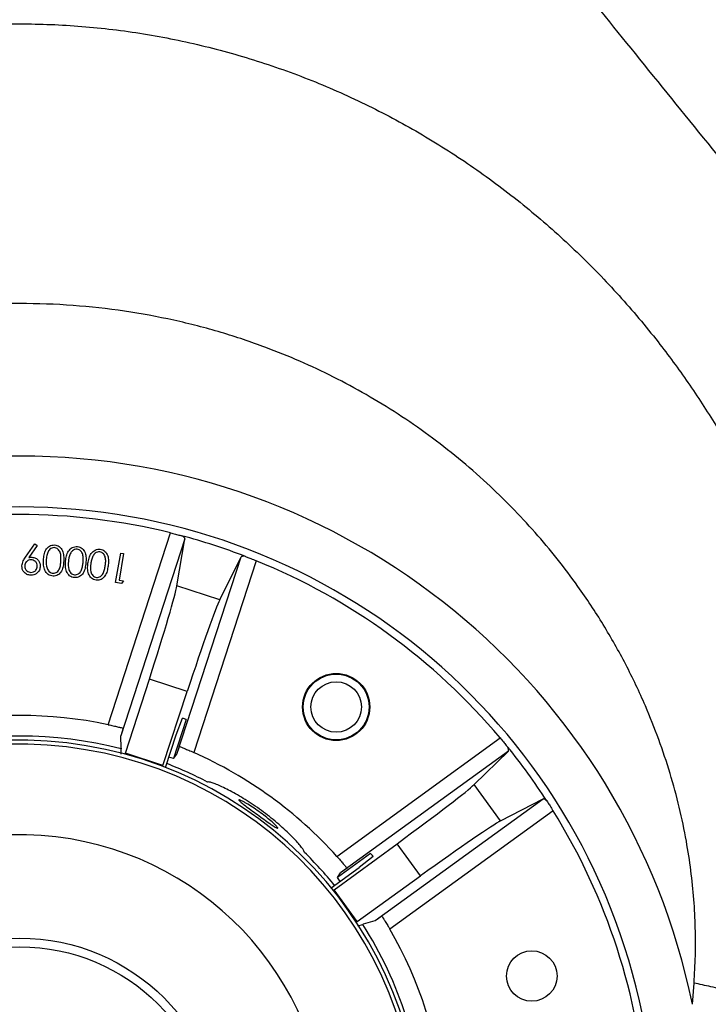
# Model space of a CAD drawing. Units: inches. Extents: x 0.1 to 16.9, y 0.1 to 10.9.
# Drawn here: x 6.9 to 7.1, y 5.9 to 6.3 of the extents above; entities that cross this region are included whole.
import ezdxf

# ---------------------------------------------------------------- set-up
doc = ezdxf.new("R2010")
doc.units = ezdxf.units.IN
doc.header["$MEASUREMENT"] = 0
doc.layers.add('SLD-0', color=179, linetype='Continuous')
doc.styles.add('SLDTEXTSTYLE0', font='TXT', dxfattribs={"width": 0.75})
doc.dimstyles.new('SLDDIMSTYLE2', dxfattribs={"dimtxt": 0.1, "dimasz": 0.13, "dimexe": 0, "dimexo": 0.0625, "dimgap": 0.025, "dimtad": 0, "dimtih": 1, "dimtoh": 1, "dimdec": 6, "dimlfac": 25, "dimrnd": 1e-09, "dimzin": 12, "dimdsep": 46, "dimlunit": 5, "dimtxsty": 'SLDTEXTSTYLE0', "dimsah": 1, "dimcen": 0.09, "dimadec": 0, "dimazin": 3, "dimtfac": 1, "dimtmove": 0, "dimatfit": 0, "dimfxl": 1, "dimfrac": 2, "dimtolj": 1, "dimtzin": 12, "dimarcsym": 0})
doc.dimstyles.new('SLDDIMSTYLE4', dxfattribs={"dimtxt": 0.1, "dimasz": 0.13, "dimexe": 0, "dimexo": 0.0625, "dimgap": 0.025, "dimtad": 0, "dimtih": 1, "dimtoh": 1, "dimdec": 6, "dimlfac": 25, "dimrnd": 1e-09, "dimzin": 12, "dimdsep": 46, "dimlunit": 5, "dimtxsty": 'SLDTEXTSTYLE0', "dimsah": 1, "dimcen": 0.09, "dimadec": 0, "dimazin": 3, "dimtfac": 1, "dimtofl": 0, "dimtmove": 0, "dimatfit": 3, "dimfxl": 1, "dimfrac": 2, "dimtolj": 1, "dimtzin": 12, "dimarcsym": 0})

# ---------------------------------------------------------------- blocks, each defined once
blk = doc.blocks.new('_D_24')
at = {"layer": 'SLD-0', "transparency": 16777216}
for p, q in [((7.970475477698065, 6.631636730065173), (7.970475477698065, 6.881636730065173)), ((7.160144769036629, 6.631636730065173), (8.009845556438222, 6.631636730065173)), ((7.972142137194671, 6.266893671576106), (8.075336583416956, 6.266893671576106)), ((6.890144769036636, 5.881636730065162), (8.009845556438222, 5.881636730065162)), ((7.970475477698065, 5.881636730065162), (7.970475477698065, 5.631636730065163))]:
    blk.add_line(p, q, dxfattribs=at)
for points in [[(7.970475477698065, 6.631636730065173), (7.990475477698064, 6.761636730065173), (7.950475477698065, 6.761636730065173)], [(7.970475477698065, 5.881636730065162), (7.950475477698065, 5.751636730065163), (7.990475477698064, 5.751636730065163)]]:
    blk.add_solid(points, dxfattribs=at)
at = {"layer": 'SLD-0', "transparency": 16777216, "char_height": 0.1, "attachment_point": 1, "style": 'SLDTEXTSTYLE0'}
for s, insert in [('3', (7.986794916674513, 6.387008781073694)), ('"', (8.089989372063359, 6.31394628447289)), ('18', (7.809711583189626, 6.31394628447289)), ('4', (7.986794916674513, 6.254772665421378))]:
    blk.add_mtext(s, dxfattribs=dict(at, insert=insert))
blk = doc.blocks.new('_D_25')
at = {"layer": 'SLD-0', "transparency": 16777216}
for p, q in [((6.852441349793078, 7.035594458977692), (6.955635796015363, 7.035594458977692)), ((6.140774690296471, 6.19845229727002), (6.140774690296487, 6.933936761882767)), ((7.560774690296471, 6.198452297270022), (7.560774690296487, 6.933936761882737)), ((6.140774690296486, 6.894566683142609), (7.560774690296486, 6.894566683142579))]:
    blk.add_line(p, q, dxfattribs=at)
for points in [[(6.140774690296486, 6.894566683142609), (6.270774690296486, 6.874566683142607), (6.270774690296486, 6.914566683142606)], [(7.560774690296486, 6.894566683142579), (7.430774690296486, 6.914566683142581), (7.430774690296486, 6.874566683142582)]]:
    blk.add_solid(points, dxfattribs=at)
at = {"layer": 'SLD-0', "transparency": 16777216, "char_height": 0.1, "attachment_point": 1, "style": 'SLDTEXTSTYLE0'}
for s, insert in [('1', (6.867094129272919, 7.155709568475281)), ('"', (6.970288584661764, 7.082647071874476)), ('35', (6.690010795788032, 7.082647071874476)), ('2', (6.867094129272919, 7.023473452822965))]:
    blk.add_mtext(s, dxfattribs=dict(at, insert=insert))

msp = doc.modelspace()

# ---------------------------------------------------------------- linework, layer by layer
at = {"color": 7, "linetype": 'Continuous', "lineweight": 25}
for p, q in [((6.880327795091351, 6.021345190785983), (6.901172795377855, 6.085499505000174)), ((6.906007885435389, 6.083558594970306), (6.884574015615261, 6.017591926686934)), ((6.903344573515093, 6.067732995478463), (6.906007885435389, 6.083558594970306)), ((6.852684561261587, 6.077330935663632), (6.855799875521429, 6.081792608749751)), ((6.856610758218831, 6.081245561645953), (6.853835159088307, 6.077210569648463)), ((6.855799875521429, 6.081792608749751), (6.856610758218831, 6.081245561645953)), ((6.882838821199907, 6.068928665836705), (6.884549641160358, 6.078726602072535)), ((6.885523086529458, 6.078556665816551), (6.883979999979378, 6.069718918824583)), ((6.884549641160358, 6.078726602072535), (6.885523086529458, 6.078556665816551)), ((6.903342921262, 6.011493539565571), (6.924776791082132, 6.077460207848946)), ((6.917629401696979, 6.063091573444865), (6.924776791082132, 6.077460207848946)), ((6.929829299399592, 6.076188442418338), (6.908984299113087, 6.012034128204145)), ((6.884763618396033, 6.068592464734101), (6.882838821199907, 6.068928665836705)), ((6.883979999979378, 6.069718918824583), (6.885518305743799, 6.069450575780645)), ((6.885518305743799, 6.069450575780645), (6.884763618396033, 6.068592464734101)), ((6.917629401696979, 6.063091573444865), (6.903344573515093, 6.067732995478463)), ((6.886181261018591, 6.011770568052089), (6.894126143933446, 6.036612098765686)), ((6.906794863764093, 6.032495782166656), (6.894126143933446, 6.036612098765686)), ((6.898620923662706, 6.007728676644521), (6.906794863764093, 6.032495782166656)), ((6.906422323626153, 6.023084037939168), (6.902178566458942, 6.010023096369879)), ((6.90311159479412, 6.017979027651851), (6.905246618627376, 6.023540954892728)), ((6.885411727978471, 6.020172341445831), (6.884573889019465, 6.017593738274893)), ((6.884743899968948, 6.013493417653748), (6.884574015615261, 6.017591926686934)), ((6.899545285246227, 6.007003055467837), (6.90311159479412, 6.017979027651851)), ((6.956802227144263, 5.977292369888397), (7.011375146389836, 6.016941916597708)), ((6.884743899968948, 6.013493417653748), (6.884662847488626, 6.013243963769413)), ((6.884743112509606, 6.011513939746203), (6.884662847488626, 6.013243963769413)), ((6.898620923662706, 6.007728676644521), (6.886181261018591, 6.011770568052089)), ((6.902178566458942, 6.010023096369879), (6.903342921262, 6.011493539565571)), ((6.903344088504833, 6.01149493075987), (6.904181927463842, 6.014073533930808)), ((7.01414597812413, 6.012529692769665), (6.958031378424588, 5.971760049645953)), ((7.002689259529296, 6.001291969303598), (7.01414597812413, 6.012529692769665)), ((6.902178566458942, 6.010023096369879), (6.90068430897833, 6.010508610056571)), ((7.011517768869155, 5.989140568663506), (7.002689259529296, 6.001291969303598)), ((6.969631200045916, 5.955794264885672), (7.025745799745454, 5.996563908009382)), ((7.011517768869155, 5.989140568663506), (7.025745799745454, 5.996563908009382)), ((7.029085839874014, 5.992565238287073), (6.974512920628444, 5.952915691577766)), ((6.955909958516147, 5.966105756435113), (6.976938989210411, 5.981533091940167)), ((6.984768688659697, 5.970756435175437), (6.976938989210411, 5.981533091940167)), ((6.96810300976687, 5.978270396301395), (6.95699270926311, 5.970198290486493)), ((6.968900876437949, 5.977293429504725), (6.964270927940275, 5.973544171136797)), ((6.954934208329438, 5.96676064726746), (6.964270927940275, 5.973544171136797)), ((6.95699270926311, 5.970198290486493), (6.958031378424588, 5.971760049645953)), ((6.960225831702896, 5.973355254065674), (6.958032340831122, 5.97176158966254)), ((6.957916211174074, 5.968927199152721), (6.95699270926311, 5.970198290486493)), ((6.963598092838791, 5.955523947351272), (6.984768688659697, 5.970756435175437)), ((6.963598092838791, 5.955523947351272), (6.955909958516147, 5.966105756435113)), ((6.965680789170441, 5.954689325564405), (6.969631200045916, 5.955794264885672)), ((6.969632962088695, 5.955794704297374), (6.971826452960471, 5.957388368700513)), ((6.963854907513927, 5.954091784353848), (6.965468591022083, 5.954535154585257)), ((6.965680789170441, 5.954689325564405), (6.965468591022083, 5.954535154585257)), ((7.07565463192774, 5.927806732185341), (7.076205112317407, 5.934926145866749))]:
    msp.add_line(p, q, dxfattribs=at)
for centre, radius in [((6.956576035709132, 6.027259789052649), 0.01125000000000148), ((6.956576035709118, 6.027259789052661), 0.01100000000000101), ((6.956576035709118, 6.027259789052661), 0.008438000000001722), ((6.850774690296482, 5.881636730065162), 0.06830545071744147), ((6.850774690296482, 5.881636730065162), 0.0654199455849236), ((7.021964863229615, 5.937259789052642), 0.008438000000000149)]:
    msp.add_circle(centre, radius, dxfattribs=at)
for centre, radius, start, end in [((6.850774690296472, 5.881636730065172), 0.6276891674271634, 32.8244787834058, 70.04058743532424), ((6.850774690296472, 5.881636730065172), 0.2295710678118663, 11.60255440434616, 168.3976912924454), ((6.850774690296472, 5.881636730065172), 0.2125256208953561, 11.60252643313951, 168.3978304118598), ((6.85077469029649, 5.881636730065157), 0.2099999999999957, 76.11399220622762, 103.886007793775), ((6.850774690296486, 5.88163673006515), 0.2100000000000066, 68.93755738320142, 75.06244261679767), ((6.85077469029649, 5.881636730065157), 0.2099999999999986, 40.11399220622675, 67.88600779377309), ((6.85077469029649, 5.881636730065157), 0.1427999999999954, 78.0560614980141, 101.9439385019884), ((6.85077469029649, 5.881636730065156), 0.1519999999999977, 68.52453020346192, 68.99999999999939), ((6.85077469029649, 5.881636730065157), 0.1359002250225005, 75.56032291734837, 104.4396770826517), ((6.850774690296482, 5.881636730065162), 0.1345187216588157, 271.8219052682284, 254.7212383036542), ((6.850774690296482, 5.881636730065162), 0.1331801451068677, 271.9084971281076, 254.6346464437739), ((6.85077469029649, 5.881636730065157), 0.1427999999999975, 42.0560614980134, 65.94393850198611), ((6.850774690296486, 5.88163673006515), 0.2100000000000071, 32.93755738320245, 39.06244261679874), ((6.85077469029649, 5.881636730065157), 0.1359002250225027, 62.46106831866597, 68.77588360383612), ((6.85077469029649, 5.881636730065157), 0.2099999999999975, 4.113992206225642, 31.88600779377225), ((6.850774690296482, 5.881636730065162), 0.1028847992294027, 274.4807901871009, 252.0623533847821), ((6.85077469029649, 5.881636730065157), 0.1359002250225022, 39.22411639616334, 45.53893168133197), ((6.85077469029649, 5.881636730065156), 0.1520000000000012, 38.99999999999817, 39.47546979653779), ((6.85077469029649, 5.881636730065157), 0.1359002250225012, 3.560322917347648, 32.43967708264935), ((6.85077469029649, 5.881636730065157), 0.1427999999999986, 6.056061498011203, 29.94393850198596)]:
    msp.add_arc(centre, radius, start, end, dxfattribs=at)
for centre, major_axis, ratio, start_param, end_param in [((6.90105666932961, 6.085142105773247), (0.004945493884734198, -0.00160688837075007), 0.1763269807086626, 0.02617993877947029, 0.7381487379323921), ((6.929713173351344, 6.075831043191408), (0.004945493884735974, -0.001606888370749183), 0.176326980708509, 2.403443915657214, 3.115412714804896), ((6.890998696847856, 6.030324887957737), (0.01236067977499911, 0.03804226065180672), 0.02618592156917855, 4.886921905583931, 6.108652381979614), ((6.90562949181438, 6.025571054501574), (0.01236067977499733, 0.03804226065180671), 0.02618592156917204, 0.1745329252008657, 1.396263401595964), ((6.879627250477398, 6.019189136160561), (0.004945493884734198, -0.00160688837075007), 0.07051137047310327, 0.0261799387804269, 0.0307740879580912), ((6.886587829139717, 6.01258790545712), (0.00160688837075007, 0.004945493884734198), 0.02618592156895895, 1.745329251992076, 1.813378572944689), ((6.908283754499133, 6.009878073578726), (0.004945493884735974, -0.00160688837075007), 0.0705113704732428, 3.110818565658203, 3.115412714822654), ((7.011071124448545, 6.016721031727911), (-0.003056483311920211, 0.004206888370749341), 0.1763269807084738, 3.167772592371186, 3.879741391518945), ((6.898772422016169, 6.008628891240982), (0.001606888370749182, 0.004945493884735086), 0.0261859215691713, 4.46980673421082, 4.537856055185181), ((6.970713301578193, 5.97828489882355), (0.03236067977499779, 0.02351141009169844), 0.02618592156919728, 4.886921905584601, 6.10865238198), ((7.028781817932724, 5.99234435341728), (-0.003056483311921099, 0.00420688837074934), 0.1763269807083179, 5.545036569245017, 6.257005368400099), ((6.979755630149932, 5.965839201258444), (0.03236067977499868, 0.02351141009169933), 0.02618592156916546, 0.1745329252019206, 1.396263401595791), ((6.954968177534295, 5.975959854848281), (-0.003056483311921099, 0.00420688837075023), 0.07051137047315932, 3.167772592375589, 3.172366741550838), ((6.956719297908334, 5.966528021540277), (0.004206888370750229, 0.003056483311920211), 0.02618592156904566, 1.745329251994651, 1.813378572934434), ((6.964249790445061, 5.956163187760479), (0.00420688837074934, 0.003056483311921099), 0.02618592156904665, 4.469806734427721, 4.537856055186068), ((6.972678871018477, 5.951583176537652), (-0.003056483311921099, 0.00420688837074934), 0.07051137047313129, 6.252411219242786, 6.257005368394152)]:
    msp.add_ellipse(centre, major_axis=major_axis, ratio=ratio, start_param=start_param, end_param=end_param, dxfattribs=at)
for points, knots in [([(7.192598580966105, 6.060434394153756), (7.186068234348186, 6.071299365851656), (7.172992984040368, 6.093053528815625), (7.151349196563067, 6.124529400172978), (7.128643617046209, 6.155403243841074), (7.105037720257561, 6.185769282946846), (7.080910621970839, 6.215841140802298), (7.057044087003222, 6.245228710766241), (7.033766027202112, 6.274119295175772), (7.011337881367997, 6.302655595031966), (6.989614512290208, 6.331588860348053), (6.968737664362188, 6.360996304554899), (6.955902017714541, 6.381238839921808), (6.949492639014427, 6.391346789959586)], [0, 0, 0, 0, 0.09274632639960598, 0.1856993975599986, 0.2789479470999671, 0.3724822524593769, 0.4662223212342942, 0.560045417867892, 0.648458628533343, 0.7367141867149819, 0.8247322082305146, 0.9124814135024992, 1, 1, 1, 1]), ([(6.570292953600699, 5.928794379083775), (6.570255251912123, 5.934663157645395), (6.570180641633766, 5.946277258197113), (6.570898143262077, 5.963511924501292), (6.572231763560946, 5.980363552681105), (6.574237435579763, 5.996833030490708), (6.576900787607989, 6.012920016404514), (6.580225944128823, 6.028624547236574), (6.584562179552626, 6.045294519423676), (6.590147990664018, 6.062857817742689), (6.597246923328807, 6.081206784969841), (6.605509834120442, 6.099167585303287), (6.614932897785914, 6.116639403171425), (6.625535552961247, 6.133502979894555), (6.637283494381129, 6.14964491337606), (6.650189010797879, 6.165010408794233), (6.664270340664205, 6.179531000168393), (6.678173842231752, 6.191955632368893), (6.691557215433468, 6.202492522003712), (6.704156323667892, 6.211328823638323), (6.717173901974311, 6.219412105716662), (6.732212624064863, 6.22761365497153), (6.749394305824864, 6.235566681968163), (6.768828725797356, 6.242802719597684), (6.788821492105416, 6.248523965092464), (6.809242793747785, 6.252690596110265), (6.829970878114219, 6.255212902673429), (6.850774068524321, 6.256049299115853), (6.871577277038198, 6.255213128117732), (6.892305339619377, 6.252690678426691), (6.912726693098882, 6.248524246350204), (6.932719487964381, 6.242803268151859), (6.952154013271434, 6.235566865761615), (6.970881347388819, 6.226899218211538), (6.988833778134131, 6.216888831025822), (7.005931027018161, 6.205592410238481), (7.022102772437084, 6.193093216596982), (7.037278096333158, 6.179531969591551), (7.051359490599753, 6.165011279541448), (7.063657393497176, 6.150369363557799), (7.074355577250202, 6.135821439707993), (7.08363053769923, 6.121535260640278), (7.092085481540122, 6.106711356506454), (7.099668601647112, 6.091511433264836), (7.106385821178363, 6.076015993638733), (7.11226981793796, 6.060192176166183), (7.11786065683954, 6.042353691045118), (7.122862571376699, 6.022336098805686), (7.126962588439835, 6.000007660375704), (7.129743407585136, 5.976931006009162), (7.131312733446554, 5.953105040497989), (7.131275377781893, 5.936976500232227), (7.131256426992249, 5.928794379083775)], [0, 0, 0, 0, 0.01850451757737015, 0.03661977114114112, 0.05437191162401295, 0.07178872565250174, 0.08889963355412238, 0.105735659411431, 0.1223293691610211, 0.1430987460183308, 0.1636641233387335, 0.1841001029031606, 0.205090540697635, 0.2258121714655574, 0.2463561109184827, 0.2673705444080522, 0.2882811982108413, 0.3091942316611787, 0.3251735533671344, 0.3410104011698591, 0.356754684261121, 0.372457194486425, 0.3937940598076672, 0.4149704217156117, 0.4361185111561097, 0.4575428588124446, 0.4787897658515808, 0.5000046022186577, 0.5212175446885473, 0.5424644517276843, 0.5638906937349077, 0.5850368922755891, 0.6062132541835336, 0.627552010743369, 0.6484913763747735, 0.6695370574724911, 0.690808469661856, 0.7117196474298203, 0.7326303012328599, 0.7536465907246619, 0.7712461638646336, 0.7889679271720311, 0.8068696597216909, 0.8246522671682129, 0.8421999987082318, 0.859859939707802, 0.8776788224044819, 0.900973398938357, 0.9247690361882307, 0.9491525758281146, 0.9742047465049102, 1, 1, 1, 1]), ([(7.076205112317407, 5.934926145866749), (7.076385864680546, 5.937954270239977), (7.076750915188615, 5.944069921077102), (7.076711444768991, 5.953392973650642), (7.076225969487851, 5.962909608606867), (7.075230331327215, 5.972603105066865), (7.073645044695373, 5.982908368539413), (7.071366181821557, 5.993774171953946), (7.068294081409697, 6.00513192977857), (7.06451797208774, 6.016466537440141), (7.059662583743143, 6.028658387366556), (7.053548254781943, 6.041538790892925), (7.046007486095933, 6.054894624634152), (7.038240182080095, 6.066641226492111), (7.030538319710422, 6.076873507932435), (7.023136751000639, 6.085711319815863), (7.015289728900062, 6.094153490738949), (7.006765758857432, 6.102428255104947), (6.997548102727242, 6.110461498733959), (6.987628785969005, 6.11817246999806), (6.977323978804144, 6.125299829680636), (6.966674184831297, 6.13182481197885), (6.955720770690337, 6.137731889180179), (6.944505129048119, 6.143007976990115), (6.932001303305837, 6.148077757455453), (6.917972562406058, 6.152770686204435), (6.902206790925164, 6.156842670757915), (6.88567190565221, 6.159882888870889), (6.868442515434251, 6.161782656991372), (6.851753489985176, 6.162394821207933), (6.835993185054635, 6.161911947667222), (6.821504564960001, 6.160578803358226), (6.807478923679203, 6.158429217882277), (6.793962583907056, 6.155525061994122), (6.780995027366981, 6.151929646012055), (6.767164942427433, 6.147211865106232), (6.752465053358241, 6.14106352433276), (6.736973265680019, 6.133143027489778), (6.72205994053194, 6.124005014696332), (6.707838262341542, 6.113693377014756), (6.695006966825173, 6.102761133980533), (6.683536419919863, 6.091433541251015), (6.673364808014273, 6.079908193931121), (6.66479478885824, 6.068725910622766), (6.657643990101357, 6.05811424434592), (6.651723067147317, 6.048245572682124), (6.646339306026189, 6.038090841911663), (6.64175543830854, 6.028208062737648), (6.637904939519371, 6.018697063463648), (6.634715261425757, 6.009643838874185), (6.631977404052694, 6.000563876149807), (6.629688623162524, 5.991479563921644), (6.627349076717468, 5.980006635086408), (6.6254816944229, 5.966241955784784), (6.624577291692618, 5.950355091413233), (6.625091377551245, 5.940013442273499), (6.625344268275541, 5.934926145866749)], [0, 0, 0, 0, 0.01307958327732875, 0.02641574603952138, 0.04001335568772439, 0.05387699235877046, 0.06801095516287274, 0.08440803524477522, 0.1010210243933576, 0.1178508064782368, 0.1348979536597842, 0.1563643874444246, 0.1778276047047166, 0.1992767959634965, 0.2153494457705247, 0.2314036666804266, 0.2474350124414068, 0.2634390846225882, 0.2809118611329361, 0.2983242090611822, 0.3156703521217588, 0.3329446531810549, 0.350141624378192, 0.3672559370873685, 0.3842824317670132, 0.4059902364969324, 0.4284221941378816, 0.4515738008769004, 0.4754385847868483, 0.5000081912938218, 0.5205317687648774, 0.5405673733657378, 0.5601099064441112, 0.5791551636332936, 0.5976998672674618, 0.6157417025799994, 0.6395991339390703, 0.663625425572217, 0.6878061293614175, 0.7121261748334211, 0.7365699228560413, 0.7579115533918045, 0.779299691762619, 0.800723840441734, 0.8168106228835917, 0.8329071645426156, 0.8490089077533284, 0.8651112741032019, 0.8787652378865188, 0.8922809568014556, 0.9056586568189392, 0.9188986894388084, 0.9320015347985993, 0.955402206655395, 0.9780613139388686, 1, 1, 1, 1]), ([(6.901172795377855, 6.085499505000174), (6.901740759491014, 6.085357587679325), (6.902876725349155, 6.085073743634555), (6.904132903313299, 6.084745716049679), (6.904719270528581, 6.084589808076835), (6.904905591746783, 6.08454026751135)], [0, 0, 0, 0, 0.4055402303592479, 0.8111073307566795, 1, 1, 1, 1]), ([(6.858712977429778, 6.076419071079819), (6.858755558278095, 6.077001992817707), (6.858840568362297, 6.078165760755151), (6.859403688280421, 6.079847816182792), (6.86042006711428, 6.080968734791163), (6.861509105583584, 6.081436468047433), (6.862095033785488, 6.08145684548379), (6.862387964774286, 6.081467033050393)], [0, 0, 0, 0, 0.2509953666021401, 0.5010970446167897, 0.7496093308743046, 0.8748188155915776, 1, 1, 1, 1]), ([(6.862313428361644, 6.080570365402907), (6.8620401326823, 6.080547406073131), (6.861493158076948, 6.080501455217363), (6.860640354926716, 6.079949898277606), (6.860324306919799, 6.079314628151336), (6.860131397612956, 6.07892687212366)], [0, 0, 0, 0, 0.2800962774011713, 0.5605853380465127, 1, 1, 1, 1]), ([(6.864544295683072, 6.076173839885145), (6.864556177849614, 6.076632478523515), (6.864579910256775, 6.077548523494547), (6.864398620174581, 6.07892567873481), (6.863777871933864, 6.079943202991934), (6.862998083236364, 6.080461664665775), (6.862541531659886, 6.080534150081033), (6.862313428361644, 6.080570365402907)], [0, 0, 0, 0, 0.2510003607785527, 0.5013263144059021, 0.7497891564284404, 0.8749891105079113, 1, 1, 1, 1]), ([(6.862387964774286, 6.081467033050393), (6.862676721152898, 6.081430840165805), (6.863254138514796, 6.081358466353532), (6.864284406842716, 6.080789211272361), (6.865165202421548, 6.07956847444421), (6.865517688872691, 6.077846342329), (6.865493158190493, 6.076689426600873), (6.865480870752359, 6.076109926596764)], [0, 0, 0, 0, 0.1252118654262122, 0.2503823650934906, 0.4987779973444432, 0.7489375020700363, 1, 1, 1, 1]), ([(6.866131994397787, 6.076055041149893), (6.866204723969399, 6.076635607042869), (6.866349934155836, 6.077794751524094), (6.866997925700388, 6.079448220950053), (6.868070694811946, 6.080517480879137), (6.869182407153598, 6.080931744144504), (6.869769193575312, 6.080923757081067), (6.870062597634462, 6.080919763401686)], [0, 0, 0, 0, 0.2509884631712223, 0.5011177808674117, 0.749656260403349, 0.8748235019383981, 1, 1, 1, 1]), ([(6.869943139855794, 6.080026019864499), (6.869668769256354, 6.080016589594768), (6.869119555088674, 6.079997712799108), (6.868239349913375, 6.07948906814873), (6.867890566412164, 6.078870298624721), (6.867677696814271, 6.078492651117579)], [0, 0, 0, 0, 0.2800623980564078, 0.560607576613961, 0.9999999999999999, 0.9999999999999999, 0.9999999999999999, 0.9999999999999999]), ([(6.871953732078186, 6.075517162825799), (6.871988828532458, 6.075975176524238), (6.872058927550015, 6.076889978630446), (6.871944762074459, 6.078276222866609), (6.871374150591404, 6.079323013866177), (6.870622534877317, 6.079883197372955), (6.870169473565178, 6.079978439968753), (6.869943139855794, 6.080026019864499)], [0, 0, 0, 0, 0.2510322210740449, 0.5013928739399776, 0.7497591079967076, 0.8749883342290894, 1, 1, 1, 1]), ([(6.870062597634462, 6.080919763401686), (6.870349405269619, 6.08086868428176), (6.870922964572545, 6.080766536009444), (6.871926733246275, 6.080148544148099), (6.87274466081413, 6.078881312106611), (6.873012606498354, 6.077141773165188), (6.872928388908745, 6.075985744795548), (6.872886205582742, 6.075406707544395)], [0, 0, 0, 0, 0.1251914750674017, 0.2503585203807946, 0.4987658457498049, 0.7489393387881973, 1, 1, 1, 1]), ([(6.873602182123085, 6.075322309017203), (6.873697289649917, 6.075899298325105), (6.873887167005025, 6.077051228223374), (6.874593609267793, 6.078680093857527), (6.87570862424694, 6.07970547454917), (6.87683557275113, 6.08007476711312), (6.877421397146958, 6.080043528904751), (6.877714308600043, 6.080027909840283)], [0, 0, 0, 0, 0.2509821164132839, 0.5010730699298945, 0.749639234388386, 0.8748199355082134, 1, 1, 1, 1]), ([(6.877714308600043, 6.080027909840283), (6.877999177322467, 6.079966741350473), (6.878568807978492, 6.079844427301104), (6.8795480520812, 6.079188074408007), (6.88031591248778, 6.077890095125457), (6.880513292538413, 6.07614184825251), (6.880386564841482, 6.074990264569183), (6.880323085548889, 6.074413423678437)], [0, 0, 0, 0, 0.1252204467402204, 0.2503939520542437, 0.4988211178760679, 0.7489540039750108, 1, 1, 1, 1]), ([(6.851492841885465, 6.074433101950601), (6.851602597335023, 6.075020568035248), (6.851799222289363, 6.076073003176586), (6.852413272156615, 6.076945474965262), (6.852684561261587, 6.077330935663632)], [0, 0, 0, 0, 0.55819694874448, 1, 1, 1, 1]), ([(6.853835159088307, 6.077210569648463), (6.854023284164661, 6.077260516936765), (6.854359222574806, 6.077349708728463), (6.854706266156462, 6.077360712390285), (6.854858965780043, 6.077365554015681)], [0, 0, 0, 0, 0.5599987100967501, 1, 1, 1, 1]), ([(6.854858965780041, 6.077365554015681), (6.855287861243431, 6.077303892159317), (6.856146248759315, 6.077180482675592), (6.857059124959823, 6.076336430133203), (6.857587779138478, 6.075351460354656), (6.857627691034467, 6.074675054864415), (6.857647660123964, 6.07433662940412)], [0, 0, 0, 0, 0.2793415423735245, 0.5590716459115922, 0.7793906416445893, 1, 1, 1, 1]), ([(6.860131397612956, 6.07892687212366), (6.859984904594992, 6.078464881315269), (6.859723143419286, 6.077639372640185), (6.859668561169837, 6.076776099320571), (6.859644525537655, 6.076395951558361)], [0, 0, 0, 0, 0.5596437958012809, 1, 1, 1, 1]), ([(6.867677696814271, 6.078492651117579), (6.867508004323724, 6.078038274663852), (6.867204775745137, 6.077226335810438), (6.867106635549082, 6.076366221422207), (6.867063416476786, 6.075987443434965)], [0, 0, 0, 0, 0.5596190548307284, 1, 1, 1, 1]), ([(6.875239373932988, 6.077698400245136), (6.875053156198965, 6.077250572430466), (6.874720401769324, 6.076450344193184), (6.874587761859784, 6.075594900224723), (6.874529350574104, 6.075218184180522)], [0, 0, 0, 0, 0.5596251091933299, 0.9999999999999999, 0.9999999999999999, 0.9999999999999999, 0.9999999999999999]), ([(6.87756185606291, 6.079143281812049), (6.877287434479945, 6.079143974035918), (6.87673827892745, 6.079145359271646), (6.875840841545282, 6.078669967812554), (6.875467364967863, 6.078066680582463), (6.875239373932988, 6.077698400245136)], [0, 0, 0, 0, 0.2801099531207136, 0.5605387681359112, 1, 1, 1, 1]), ([(6.879394865672311, 6.074560406081596), (6.879447592022656, 6.075016674889494), (6.879552898520207, 6.075927947332739), (6.8794916582657, 6.077316618687716), (6.878965038911902, 6.078386136416249), (6.878234974397397, 6.078973959580811), (6.877786120326362, 6.079086868365068), (6.87756185606291, 6.079143281812049)], [0, 0, 0, 0, 0.2510418705249585, 0.5013876354254557, 0.7497296170743688, 0.8749555663811077, 1, 1, 1, 1]), ([(6.926245578051212, 6.077606485643698), (6.926602319377663, 6.077468521240451), (6.927361172905223, 6.077175045922846), (6.928657673384982, 6.076662527505301), (6.9295131189624, 6.076316381221499), (6.929829299399592, 6.076188442418338)], [0, 0, 0, 0, 0.3586713964368988, 0.7629591366059069, 1, 1, 1, 1]), ([(6.854469946098641, 6.071319287608274), (6.854022516156127, 6.071382340805095), (6.853128053132747, 6.071508391271784), (6.852135609655901, 6.072346069557793), (6.851577147448637, 6.073375396323828), (6.851520943301352, 6.074080538909852), (6.851492841885465, 6.074433101950601)], [0, 0, 0, 0, 0.2796614799269024, 0.559074905567738, 0.7795426129165672, 1, 1, 1, 1]), ([(6.85461136545732, 6.076493104652766), (6.854300509570118, 6.07646335352868), (6.853678611974744, 6.076403833496121), (6.852980975866899, 6.075846660946151), (6.852542943687679, 6.075166809584006), (6.852491691500205, 6.074680095697437), (6.852466057088193, 6.07443665976007)], [0, 0, 0, 0, 0.2795588215041778, 0.5592847554668218, 0.7795708492704243, 1, 1, 1, 1]), ([(6.852466057088193, 6.07443665976007), (6.852496762733021, 6.074125861030938), (6.852558204324487, 6.073503956861512), (6.853118387269359, 6.072807843077571), (6.853800482530699, 6.072373519612221), (6.854287091804649, 6.072321496565597), (6.854530453052601, 6.072295478990046)], [0, 0, 0, 0, 0.2794977870357458, 0.5592713959568166, 0.7795844246520608, 1, 1, 1, 1]), ([(6.857647660123964, 6.07433662940412), (6.857587453600056, 6.07387954971048), (6.857467108701393, 6.072965907702256), (6.856594474904976, 6.071969341325389), (6.855547154343554, 6.071404391657085), (6.854828950357984, 6.071347650476971), (6.854469946098641, 6.071319287608274)], [0, 0, 0, 0, 0.2796540140188671, 0.5589914812036787, 0.7795557531901017, 1, 1, 1, 1]), ([(6.854530453052601, 6.072295478990046), (6.854840683250831, 6.072325968074196), (6.855461429111863, 6.07238697429764), (6.856152966227927, 6.072948897526509), (6.856589047890076, 6.073626940095865), (6.856641746203634, 6.074112284634137), (6.856668101459328, 6.07435501307348)], [0, 0, 0, 0, 0.2795393730574601, 0.5593359699024979, 0.7796169857385178, 1, 1, 1, 1]), ([(6.856668101459328, 6.07435501307348), (6.856637635919696, 6.074665057614892), (6.856576681134325, 6.075285387952216), (6.856017291787615, 6.075978478991307), (6.855339074223374, 6.0764140456856), (6.854853977740051, 6.076466747025388), (6.85461136545732, 6.076493104652766)], [0, 0, 0, 0, 0.2795639133533825, 0.5593453633610396, 0.77961450769637, 1, 1, 1, 1]), ([(6.861915021600555, 6.071052001823674), (6.861623799631309, 6.071088052277673), (6.861041371574363, 6.071160151219689), (6.859996547114591, 6.071723963735627), (6.859094221367999, 6.072940736195893), (6.858682144048288, 6.074666003418377), (6.858702687900079, 6.07583404793631), (6.858712977429778, 6.076419071079819)], [0, 0, 0, 0, 0.1252157388357308, 0.2504246491345946, 0.4989315612847274, 0.7490364205903187, 1, 1, 1, 1]), ([(6.859644525537655, 6.076395951558361), (6.859638377768476, 6.075465818659071), (6.859629169163221, 6.074072593497942), (6.860458287593894, 6.072624927933194), (6.861239777354989, 6.072105915271616), (6.86169574656757, 6.072031383959148), (6.861923555479088, 6.071994147021436)], [0, 0, 0, 0, 0.5002076753677531, 0.7492498326252884, 0.8747215357595098, 1, 1, 1, 1]), ([(6.865480870752359, 6.076109926596764), (6.865441998429468, 6.075531241387038), (6.865364396893293, 6.074376001414275), (6.864937280795551, 6.072963803483936), (6.864273854290011, 6.072002047932726), (6.863599758257648, 6.071441263997951), (6.862788670972011, 6.071081359900131), (6.862206245711016, 6.071061788106341), (6.861915021600555, 6.071052001823674)], [0, 0, 0, 0, 0.2505294406140696, 0.5001365496943218, 0.6252104247470917, 0.7501348017848942, 0.8750624758952932, 1, 1, 1, 1]), ([(6.861923555479088, 6.071994147021436), (6.862154078278764, 6.072009682296473), (6.862615456517525, 6.072040775263612), (6.863439581723449, 6.072486424771196), (6.86414628779823, 6.073446443952118), (6.864455670152033, 6.074800464771052), (6.864514725590872, 6.075715610430576), (6.864544295683072, 6.076173839885145)], [0, 0, 0, 0, 0.1250196298035771, 0.2502196602279591, 0.4985943126469894, 0.748937393471216, 1, 1, 1, 1]), ([(6.869062828802472, 6.07052598315468), (6.868773770343807, 6.070577221052502), (6.868195653862891, 6.070679696770788), (6.867179067387082, 6.071294822429329), (6.866339696794672, 6.072558374897653), (6.86601590930437, 6.074303777892635), (6.866093254242297, 6.075470605983475), (6.866131994397787, 6.076055041149893)], [0, 0, 0, 0, 0.1251660167163264, 0.2503318444590555, 0.4988985950070779, 0.7490107708947409, 1, 1, 1, 1]), ([(6.867063416476786, 6.075987443434965), (6.867010826371315, 6.075057423493996), (6.866932052271525, 6.073664357574484), (6.867687659374799, 6.072174113788263), (6.868443158251916, 6.071615445654198), (6.868895453799692, 6.071517717296081), (6.869121437037317, 6.071468888668686)], [0, 0, 0, 0, 0.5002049458680496, 0.7492510989966429, 0.8747167670388888, 1, 1, 1, 1]), ([(6.872886205582742, 6.075406707544395), (6.872818433268307, 6.074829463042415), (6.872683138641541, 6.073677103408532), (6.872180579984908, 6.07228797162895), (6.871472244664758, 6.071355815480146), (6.870767846841815, 6.070830380825832), (6.869938584076658, 6.070510227887769), (6.869354758363336, 6.070520731198697), (6.869062828802472, 6.07052598315468)], [0, 0, 0, 0, 0.2505201962663759, 0.5001162603713656, 0.6251941409062971, 0.7501512470530739, 0.8750684749473083, 1, 1, 1, 1]), ([(6.869121437037317, 6.071468888668686), (6.869352924144024, 6.071472215241177), (6.869816181083285, 6.071478872449054), (6.870662839726426, 6.071884246414642), (6.871415531877953, 6.072810297056472), (6.871794840912163, 6.074148041572012), (6.871900717704102, 6.075060352619603), (6.871953732078186, 6.075517162825799)], [0, 0, 0, 0, 0.1250650770499037, 0.250282901827674, 0.4986042114053769, 0.7489422996926549, 0.9999999999999999, 0.9999999999999999, 0.9999999999999999, 0.9999999999999999]), ([(6.876314653165041, 6.069686958836463), (6.876027829410878, 6.069749255417824), (6.875454184705058, 6.069873847971857), (6.874464054524596, 6.070529384254471), (6.873672316114108, 6.071821644288533), (6.873416797349463, 6.073577969971547), (6.873540316181962, 6.074740194453054), (6.873602182123085, 6.075322309017203)], [0, 0, 0, 0, 0.1251890120250744, 0.2503768008514872, 0.4988835610627196, 0.749009608658755, 1, 1, 1, 1]), ([(6.874529350574104, 6.075218184180522), (6.874439745573041, 6.074291313289388), (6.874305529592057, 6.07290298803493), (6.875007268393724, 6.071389645758146), (6.875738132345282, 6.070800452895813), (6.876186501784192, 6.070686809591681), (6.876410522803513, 6.070630029430901)], [0, 0, 0, 0, 0.5001826825536207, 0.7492049396238122, 0.8746940353417797, 1, 1, 1, 1]), ([(6.880323085548889, 6.074413423678437), (6.880231909114201, 6.073839757911508), (6.88004988990534, 6.072694525709728), (6.879399338704371, 6.071056043087078), (6.878306331154207, 6.070014698535387), (6.877188272994992, 6.069640068371257), (6.876605878313915, 6.069671327686343), (6.876314653165041, 6.069686958836463)], [0, 0, 0, 0, 0.2510732753445515, 0.5012277470738209, 0.7496131025433282, 0.874794595731745, 1, 1, 1, 1]), ([(6.876410522803513, 6.070630029430901), (6.876641625218769, 6.070624230836931), (6.877104135507474, 6.070612625984737), (6.877965143746841, 6.07098387381227), (6.878751617177661, 6.071879652368954), (6.879183786645128, 6.073199626828941), (6.879324441707777, 6.074106398541833), (6.879394865672311, 6.074560406081596)], [0, 0, 0, 0, 0.1250241173574271, 0.2502134845709394, 0.4985332049558425, 0.7489227964948155, 1, 1, 1, 1]), ([(6.880327795091351, 6.021345190785983), (6.880903301433777, 6.021221224163038), (6.882054396927178, 6.02097327307982), (6.883581934782002, 6.020619071526246), (6.884728983717166, 6.020342377735198), (6.885307358692796, 6.020198433961134), (6.885384196641365, 6.020179224331253), (6.885411727978471, 6.020172341445831)], [0, 0, 0, 0, 0.2200472417732719, 0.4401261457398384, 0.6594386881913628, 0.8779755517204068, 0.9999999999999999, 0.9999999999999999, 0.9999999999999999, 0.9999999999999999]), ([(7.011375146389836, 6.016941916597708), (7.011751222101338, 6.016493262143797), (7.012503398442131, 6.015595923509301), (7.013326857986349, 6.014592180736938), (7.013709598621301, 6.014121390535774), (7.013831216439455, 6.013971794512137)], [0, 0, 0, 0, 0.4055402303598617, 0.8111073307566139, 0.9999999999999999, 0.9999999999999999, 0.9999999999999999, 0.9999999999999999]), ([(6.904181927463842, 6.014073533930808), (6.904251845513017, 6.014045395903928), (6.904391679856271, 6.013989120556496), (6.90526464229151, 6.013633517074738), (6.906513843957112, 6.013111880274036), (6.907833323684923, 6.012544990741467), (6.908675314809902, 6.012171271449131), (6.908984299113087, 6.012034128204145)], [0, 0, 0, 0, 0.218083113290706, 0.43616075221652, 0.654403689414255, 0.8731770062163804, 1, 1, 1, 1]), ([(6.945962531861527, 5.978632327796989), (6.945885524357631, 5.978919067836565), (6.945767490215207, 5.979358571949251), (6.944590381405986, 5.980877680353296), (6.943333927074472, 5.982324432187955), (6.941689389752219, 5.984047891065281), (6.939712589874116, 5.985963859466054), (6.937434431191805, 5.988006236795395), (6.934938158361387, 5.990086610618084), (6.932282114486498, 5.99213413466788), (6.929563796211316, 5.99408067555369), (6.926843539342229, 5.995878623451574), (6.92419594980617, 5.997498985023999), (6.921691342935353, 5.998906390276475), (6.919385576041011, 6.000093935166842), (6.917372110756672, 6.001027902006514), (6.915703209111867, 6.001707453912832), (6.914479852823085, 6.002105194653553), (6.913814764887968, 6.002224013199208), (6.913662860732908, 6.002161484039629), (6.913608324869829, 6.002139035136345)], [0, 0, 0, 0, 0.1020871976008582, 0.1564753330732628, 0.2108653548435779, 0.2657700044672763, 0.3206711444991885, 0.3754552664087383, 0.4302337312146349, 0.4839751018080538, 0.537715531774596, 0.5906845637501976, 0.6436578679644365, 0.6970067805652077, 0.7503601168083064, 0.8047857648299727, 0.8592112981178877, 0.9142071884897757, 0.9691990978132704, 1, 1, 1, 1]), ([(6.926184616962717, 5.995243258000715), (6.926785147232613, 5.994891350792973), (6.927986353627262, 5.994187450907402), (6.930203941461076, 5.992701073293868), (6.932403505223209, 5.991084720535211), (6.934385416449359, 5.989484991450838), (6.935937187173472, 5.988097762012835), (6.93690592792288, 5.987094035874968), (6.937186300346381, 5.986613625700192), (6.936745659586017, 5.98672564271432), (6.935630729554958, 5.987410039773454), (6.933957955556184, 5.988567326810727), (6.931900378282462, 5.990043647896341), (6.929677180822339, 5.991656851165332), (6.927536335404583, 5.993222405108429), (6.925726948110118, 5.99457593727605), (6.924468363669385, 5.995585839594926), (6.92391450549415, 5.996162335141602), (6.924144622250433, 5.996245759905136), (6.924988406120653, 5.995897723270248), (6.925846632537301, 5.99542817445549), (6.926184616962717, 5.995243258000715)], [0, 0, 0, 0, 0.05358452637249453, 0.1071820671822377, 0.1604617520066104, 0.2135716084885446, 0.2669246605358761, 0.3207080901468806, 0.3747459601584882, 0.4287227197156279, 0.4824883115886692, 0.5361032407778021, 0.5896677069295795, 0.6432152659351508, 0.696750778569765, 0.7502916598330378, 0.8038475456356665, 0.8574301025151223, 0.9111119736294137, 0.9649943558755879, 1, 1, 1, 1]), ([(7.027020053295054, 5.995818917912056), (7.027227569649174, 5.995497615074635), (7.027668994585605, 5.994814145643108), (7.028416634739602, 5.993637445671802), (7.028905245068735, 5.992854589151117), (7.029085839874014, 5.992565238287073)], [0, 0, 0, 0, 0.3586713964371871, 0.7629591366056637, 1, 1, 1, 1]), ([(6.956802227144263, 5.977292369888397), (6.95719495580291, 5.976853804643018), (6.957980469629208, 5.975976611047914), (6.959008079263789, 5.974792191748258), (6.959773424815933, 5.973894123321317), (6.960156731972785, 5.973437710080895), (6.960207604041844, 5.973377004950879), (6.960225831702896, 5.973355254065674)], [0, 0, 0, 0, 0.2200472417732411, 0.4401261457400128, 0.6594386881912703, 0.8779755517203688, 1, 1, 1, 1]), ([(6.971826452960471, 5.957388368700513), (6.97186647873324, 5.957324507760406), (6.971946529274045, 5.957196787483241), (6.972443752237365, 5.956395983777999), (6.973147767195725, 5.955239708425156), (6.97388203941234, 5.954005514434673), (6.974343557853029, 5.953208259210223), (6.974512920628444, 5.952915691577766)], [0, 0, 0, 0, 0.2180831132906911, 0.4361607522168608, 0.6544036894146131, 0.8731770062166168, 1, 1, 1, 1]), ([(7.131256426992249, 5.928794379083775), (7.128766542475011, 5.928850099059961), (7.123752872318266, 5.928962297669899), (7.116258575765688, 5.929345294496555), (7.108831635458968, 5.929887945196429), (7.10157690604387, 5.930602057147025), (7.094592295133935, 5.931473962070546), (7.087983655362827, 5.932494632868243), (7.081788307618338, 5.933636426260812), (7.078057769110155, 5.93449818165273), (7.076205112317407, 5.934926145866749)], [0, 0, 0, 0, 0.1230277947079991, 0.2477306792773928, 0.3735758347335779, 0.4999999999999954, 0.6264241652664189, 0.7522693207226047, 0.8769722052919987, 1, 1, 1, 1])]:
    msp.add_open_spline(points, degree=3, knots=knots, dxfattribs=at)

# ---------------------------------------------------------------- dimensions: what is measured, and where the dimension line sits
at = {"layer": 'SLD-0'}
dim = msp.add_linear_dim(base=(7.560774690296488, 7.025337517466741), p1=(6.14077469029647, 6.159082218529862), p2=(7.560774690296469, 6.159082218529864), dimstyle='SLDDIMSTYLE4', dxfattribs=at)
dim.commit()
dim.dimension.update_dxf_attribs({"geometry": '_D_25', "text_midpoint": (6.85077469029647, 7.025337517466756), "dimtype": 160})
dim = msp.add_linear_dim(base=(7.970475477698064, 6.631636730065173), p1=(6.850774690296478, 5.881636730065162), p2=(7.120774690296471, 6.631636730065173), angle=90.0000000000002, dimstyle='SLDDIMSTYLE2', dxfattribs=at)
dim.commit()
dim.dimension.update_dxf_attribs({"geometry": '_D_24', "text_midpoint": (7.970475477698064, 6.256636730065168), "dimtype": 160})

doc.saveas('drawing.dxf')
